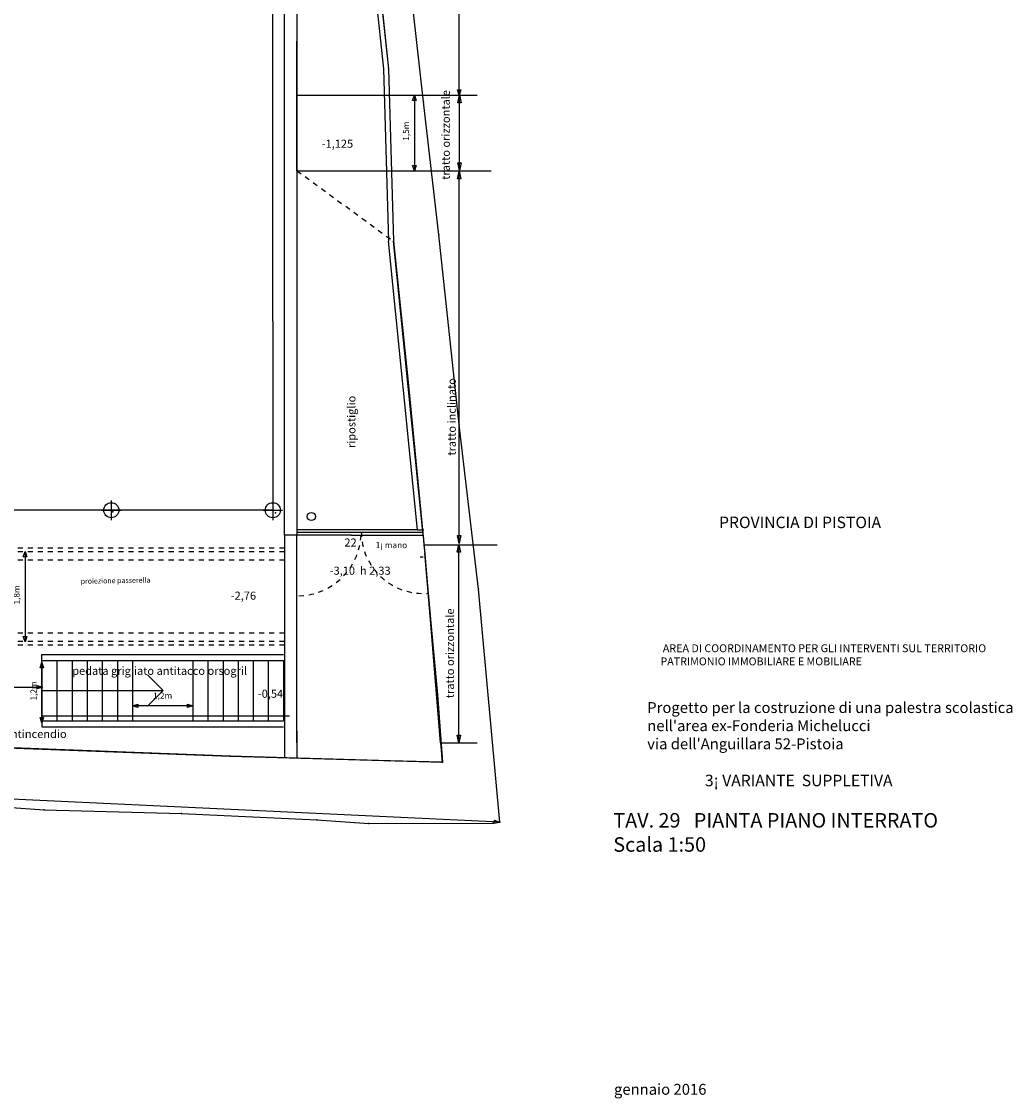
# Model space of a CAD drawing. Extents: x 9.6 to 57.6, y -41.2 to -1.4.
# Drawn here: x 37.9 to 57.6, y -41.2 to -19.8 of the extents above; entities that cross this region are included whole.
import ezdxf
from ezdxf.enums import TextEntityAlignment as Align

# ---------------------------------------------------------------- set-up
doc = ezdxf.new("R2010")
doc.units = 0
doc.header["$MEASUREMENT"] = 0
doc.linetypes.add('PC_DASH_7', pattern=[0.15875, 0.070556, -0.088194])
doc.linetypes.add('PC_DASH_8', pattern=[0.088194, 0.035278, -0.052917])
doc.layers.add('29_PIANO_INTERRATO', color=7, linetype='Continuous')
doc.styles.add('Arial_', font='arial.ttf', dxfattribs={"height": 0.198611})
doc.styles.add('Courier_', font='cour.ttf', dxfattribs={"height": 0.161111})
doc.styles.add('PC_MONO_TEXT', font='cour.ttf', dxfattribs={"height": 0.161111})
doc.dimstyles.get("Standard").update_dxf_attribs({"dimtxt": 0.18, "dimasz": 0.18, "dimexe": 0.18, "dimexo": 0.0625, "dimgap": 0.09, "dimtad": 0, "dimtih": 1, "dimtoh": 1, "dimdec": 4, "dimzin": 0, "dimdsep": 46, "dimtxsty": 'Standard', "dimcen": 0.09, "dimadec": 0, "dimazin": 0, "dimtfac": 1, "dimtdec": 4, "dimtofl": 0, "dimtmove": 0, "dimatfit": 3, "dimfxl": 1, "dimtolj": 1, "dimtzin": 0, "dimarcsym": 0})

# ---------------------------------------------------------------- blocks, each defined once
blk = doc.blocks.new('13B_PC_GROUP', base_point=(39.641, -29.484))
at = {"layer": '29_PIANO_INTERRATO', "color": 7}
for p, q in [((39.641, -29.289), (39.641, -29.679)), ((39.446, -29.484), (39.836, -29.484))]:
    blk.add_line(p, q, dxfattribs=at)
blk.add_circle((39.641, -29.484), 0.15, dxfattribs=at)
blk = doc.blocks.new('142_PC_GROUP', base_point=(39.641, -29.484))
at = {"layer": '29_PIANO_INTERRATO', "color": 7}
for p, q in [((39.641, -29.289), (39.641, -29.679)), ((39.446, -29.484), (39.836, -29.484))]:
    blk.add_line(p, q, dxfattribs=at)
blk.add_circle((39.641, -29.484), 0.15, dxfattribs=at)
blk = doc.blocks.new('225_PC_GROUP', base_point=(39.641, -29.484))
at = {"layer": '29_PIANO_INTERRATO', "color": 7}
for p, q in [((39.641, -29.289), (39.641, -29.679)), ((39.446, -29.484), (39.836, -29.484))]:
    blk.add_line(p, q, dxfattribs=at)
blk.add_circle((39.641, -29.484), 0.15, dxfattribs=at)
blk = doc.blocks.new('22C_PC_GROUP', base_point=(42.851, -29.484))
at = {"layer": '29_PIANO_INTERRATO', "color": 7}
for p, q in [((42.851, -29.289), (42.851, -29.679)), ((42.656, -29.484), (43.046, -29.484))]:
    blk.add_line(p, q, dxfattribs=at)
blk.add_circle((42.851, -29.484), 0.15, dxfattribs=at)
blk = doc.blocks.new('3B_PC_ARROW_0')
at = {"color": 0, "linetype": 'Continuous'}
blk.add_lwpolyline([(-0.106, 0.035), (0, 0), (-0.106, -0.035)], close=True, dxfattribs=at)
blk = doc.blocks.new('*D112')
at = {"layer": '29_PIANO_INTERRATO', "color": 7, "transparency": 16777216}
blk.add_line((41.261, -33.372), (40.061, -33.372), dxfattribs=at)
at = {"layer": '29_PIANO_INTERRATO', "color": 7, "transparency": 16777216, "rotation": 180}
blk.add_blockref('3B_PC_ARROW_0', (40.061, -33.372), dxfattribs=at)
at = {"layer": '29_PIANO_INTERRATO', "color": 7, "transparency": 16777216}
blk.add_blockref('3B_PC_ARROW_0', (41.261, -33.372), dxfattribs=at)
at = {"layer": '29_PIANO_INTERRATO', "transparency": 16777216, "style": 'PC_MONO_TEXT'}
blk.add_text('1,2m', height=0.1206, dxfattribs=at).set_placement((40.661, -33.23), align=Align.CENTER)
blk = doc.blocks.new('*D113')
at = {"layer": '29_PIANO_INTERRATO', "color": 7, "transparency": 16777216}
blk.add_line((45.664, -21.234), (45.664, -22.734), dxfattribs=at)
for p, rotation in [((45.664, -21.234), 90), ((45.664, -22.734), 270)]:
    blk.add_blockref('3B_PC_ARROW_0', p, dxfattribs=dict(at, rotation=rotation))
at = {"layer": '29_PIANO_INTERRATO', "transparency": 16777216, "style": 'PC_MONO_TEXT'}
blk.add_text('1,5m', height=0.1206, rotation=-270, dxfattribs=at).set_placement((45.558, -21.948), align=Align.CENTER)
blk = doc.blocks.new('43_PC_ARROW_1')
at = {"color": 0, "linetype": 'Continuous'}
blk.add_lwpolyline([(-0.155, 0.033), (0, 0), (-0.155, -0.033)], close=True, dxfattribs=at)
blk = doc.blocks.new('*D130')
at = {"layer": '29_PIANO_INTERRATO', "color": 7, "transparency": 16777216}
blk.add_line((36.671, -33.001), (38.271, -33.001), dxfattribs=at)
at = {"layer": '29_PIANO_INTERRATO', "color": 7, "transparency": 16777216, "rotation": 180}
blk.add_blockref('3B_PC_ARROW_0', (36.671, -33.001), dxfattribs=at)
at = {"layer": '29_PIANO_INTERRATO', "color": 7, "transparency": 16777216}
blk.add_blockref('3B_PC_ARROW_0', (38.271, -33.001), dxfattribs=at)
at = {"layer": '29_PIANO_INTERRATO', "transparency": 16777216, "style": 'PC_MONO_TEXT'}
blk.add_text('1,6m', height=0.1206, dxfattribs=at).set_placement((37.471, -32.86), align=Align.CENTER)
blk = doc.blocks.new('*D131')
at = {"layer": '29_PIANO_INTERRATO', "color": 7, "transparency": 16777216}
blk.add_line((38.261, -32.512), (38.261, -33.712), dxfattribs=at)
for p, rotation in [((38.261, -32.512), 90), ((38.261, -33.712), 270)]:
    blk.add_blockref('3B_PC_ARROW_0', p, dxfattribs=dict(at, rotation=rotation))
at = {"layer": '29_PIANO_INTERRATO', "transparency": 16777216, "style": 'PC_MONO_TEXT'}
blk.add_text('1,2m', height=0.1206, rotation=-270, dxfattribs=at).set_placement((38.155, -33.076), align=Align.CENTER)
blk = doc.blocks.new('*D150')
at = {"layer": '29_PIANO_INTERRATO', "color": 7, "transparency": 16777216}
blk.add_line((37.627, -30.228), (37.627, -32.178), dxfattribs=at)
for p, rotation in [((37.627, -30.228), 90), ((37.627, -32.178), 270)]:
    blk.add_blockref('3B_PC_ARROW_0', p, dxfattribs=dict(at, rotation=rotation))
at = {"layer": '29_PIANO_INTERRATO', "transparency": 16777216, "style": 'PC_MONO_TEXT'}
blk.add_text('1,95m', height=0.1206, rotation=-270, dxfattribs=at).set_placement((37.522, -31.168), align=Align.CENTER)
blk = doc.blocks.new('*D151')
at = {"layer": '29_PIANO_INTERRATO', "color": 7, "transparency": 16777216}
blk.add_line((37.927, -30.303), (37.927, -32.103), dxfattribs=at)
for p, rotation in [((37.927, -30.303), 90), ((37.927, -32.103), 270)]:
    blk.add_blockref('3B_PC_ARROW_0', p, dxfattribs=dict(at, rotation=rotation))
at = {"layer": '29_PIANO_INTERRATO', "transparency": 16777216, "style": 'PC_MONO_TEXT'}
blk.add_text('1,8m', height=0.1206, rotation=-270, dxfattribs=at).set_placement((37.822, -31.168), align=Align.CENTER)
blk = doc.blocks.new('*D186')
at = {"layer": '29_PIANO_INTERRATO', "color": 7, "transparency": 16777216}
blk.add_line((47.36, -35.685), (25.731, -34.665), dxfattribs=at)
for p, rotation in [((25.731, -34.665), 177.301140420318), ((47.36, -35.685), 357.3011404203179)]:
    blk.add_blockref('3B_PC_ARROW_0', p, dxfattribs=dict(at, rotation=rotation))
at = {"layer": '29_PIANO_INTERRATO', "transparency": 16777216, "style": 'PC_MONO_TEXT'}
blk.add_text('21,653m', height=0.1206, rotation=-2.6989, dxfattribs=at).set_placement((36.55, -35.034), align=Align.CENTER)
blk = doc.blocks.new('ECE_PC_GROUP', base_point=(39.87884, -31.20344))
at = {"layer": '29_PIANO_INTERRATO', "color": 7, "linetype": 'PC_DASH_8'}
for p, q in [((43.08093, -30.23626), (36.67675, -30.23626)), ((43.08093, -30.31126), (36.67675, -30.31126)), ((43.08093, -30.47626), (36.67675, -30.47626)), ((43.08093, -31.92626), (36.67675, -31.92626)), ((43.08093, -32.09126), (36.67675, -32.09126)), ((43.08093, -32.16626), (36.67675, -32.16626))]:
    blk.add_line(p, q, dxfattribs=at)
at = {"layer": '29_PIANO_INTERRATO'}
for base, p1, p2, picture, middle in [((37.6275, -32.17844), (37.6275, -30.22844), (37.6275, -32.17844), '*D150', (37.46875, -31.20344)), ((37.9275, -32.10344), (37.9275, -30.30344), (37.9275, -32.10344), '*D151', (37.76875, -31.20344))]:
    dim = blk.add_linear_dim(base=base, p1=p1, p2=p2, angle=270, dimstyle='Standard', dxfattribs=at)
    dim.commit()
    dim.dimension.update_dxf_attribs({"geometry": picture, "text_midpoint": middle, "dimtype": 160, "text_rotation": -90})

msp = doc.modelspace()

# ---------------------------------------------------------------- linework, layer by layer
at = {"layer": '29_PIANO_INTERRATO', "color": 7}
for p, q in [((44.2343, -12.10469), (45.14996, -20.70606)), ((44.14593, -12.2139), (45.04996, -20.70606)), ((46.55344, -21.2337), (46.55344, -14.01743)), ((42.85091, -25.7337), (42.85093, -14.4837)), ((43.33093, -21.2337), (43.33093, -20.16125)), ((45.04996, -20.70606), (45.1504, -24.13711)), ((45.14996, -20.70606), (45.2504, -24.13711)), ((43.33093, -21.2337), (45.20406, -21.2337)), ((43.33093, -22.7337), (43.33093, -21.2337)), ((45.20406, -21.2337), (46.91063, -21.2337)), ((46.56437, -22.72906), (46.56437, -21.22906)), ((43.33093, -22.7337), (43.33093, -29.98126)), ((43.33093, -22.7337), (45.20406, -22.7337)), ((45.20406, -22.7337), (47.18844, -22.7337)), ((46.55313, -30.1425), (46.55313, -22.7425)), ((45.72534, -29.87126), (45.1504, -24.13711)), ((45.83637, -29.98126), (45.2504, -24.13711)), ((42.85091, -25.7337), (42.8509, -29.4837)), ((42.8509, -29.4837), (19.3109, -29.48366)), ((45.72534, -29.87126), (43.33093, -29.87126)), ((43.33093, -29.92126), (45.8459, -29.92126)), ((45.72534, -29.87126), (45.85542, -29.87126)), ((43.08093, -29.98126), (43.08093, -33.39156)), ((43.33093, -34.11156), (43.33093, -29.98126)), ((44.41031, -29.98126), (43.33093, -29.98126)), ((44.41031, -29.98126), (45.83637, -29.98126)), ((45.83637, -29.98126), (45.85542, -30.17126)), ((45.85542, -30.17126), (45.8737, -30.35358)), ((45.85542, -30.17126), (47.3075, -30.17126)), ((46.54849, -34.11156), (46.54849, -30.1625)), ((45.8785, -30.41126), (45.8737, -30.35358)), ((45.77949, -30.41126), (45.83906, -30.41126)), ((45.98915, -31.74126), (45.8785, -30.41126)), ((46.18635, -34.11156), (45.98915, -31.74126)), ((38.26094, -32.35156), (43.06094, -32.35156)), ((38.26094, -32.47156), (38.26094, -32.35156)), ((38.26094, -32.47156), (43.06094, -32.47156)), ((38.26094, -33.67156), (38.26094, -32.47156)), ((38.56094, -32.47156), (38.56094, -33.67156)), ((38.86094, -32.47156), (38.86094, -33.67156)), ((39.16094, -32.47156), (39.16094, -33.67156)), ((39.46094, -32.47156), (39.46094, -33.67156)), ((39.76094, -32.47156), (39.76094, -33.67156)), ((40.06094, -32.47156), (40.06094, -33.67156)), ((41.26094, -32.47156), (41.26094, -33.67156)), ((41.56094, -32.47156), (41.56094, -33.67156)), ((41.86094, -32.47156), (41.86094, -33.67156)), ((42.16094, -32.47156), (42.16094, -33.67156)), ((42.46094, -32.47156), (42.46094, -33.67156)), ((42.76094, -32.47156), (42.76094, -33.67156)), ((43.06094, -32.47156), (43.06094, -33.67156)), ((40.67093, -33.06804), (40.36164, -32.75875)), ((38.27093, -33.06804), (40.67093, -33.06804)), ((40.67093, -33.06804), (40.36164, -33.37732)), ((43.08093, -33.39156), (43.08093, -34.40906)), ((38.26094, -33.57156), (43.18, -33.57156)), ((38.26094, -33.67156), (43.06094, -33.67156)), ((38.26094, -33.67156), (38.26094, -33.79156)), ((38.26094, -33.79156), (43.06094, -33.79156)), ((43.33093, -33.87156), (43.33093, -34.40906)), ((46.16638, -33.87156), (46.21822, -34.49464)), ((36.83093, -34.18022), (42.00497, -34.37136)), ((46.18635, -34.11156), (46.91063, -34.11156)), ((42.00497, -34.37136), (46.22469, -34.49372))]:
    msp.add_line(p, q, dxfattribs=at)
at = {"layer": '29_PIANO_INTERRATO', "color": 7, "linetype": 'PC_DASH_7'}
msp.add_line((43.33093, -22.7337), (45.2504, -24.13711), dxfattribs=at)
at = {"layer": '29_PIANO_INTERRATO', "color": 7, "linetype": 'Continuous'}
for points in [[(28.20808, -35.39154), (28.21623, -35.35419), (28.25278, -35.23429), (28.2994, -35.17889), (31.14953, -34.92788), (38.30524, -35.44349), (41.03832, -35.51264), (43.72447, -35.63864), (44.76188, -35.71131), (47.22835, -35.70386), (47.36003, -35.68502), (46.94074, -31.05481), (46.55139, -27.78591), (46.15137, -24.01046), (45.84318, -21.36181), (45.29309, -16.46224), (44.94998, -12.81333), (44.8425, -11.74751), (44.19215, -11.85034), (40.21008, -12.13818), (37.68179, -12.35249), (37.53062, -10.95483), (37.0482, -6.07792), (36.64709, -2.44391)], [(44.26092, -12.3547), (44.58707, -15.33129), (45.14996, -20.70606), (45.2504, -24.13711), (45.53946, -26.93808), (45.6363, -27.88701), (45.8737, -30.35358), (45.91517, -30.83183), (46.0012, -31.793), (46.1208, -33.15336), (46.22469, -34.49372), (45.17962, -34.46909), (42.00497, -34.37136), (31.45487, -33.97062), (30.85918, -33.94605), (30.77053, -33.94617), (30.75445, -34.07691)]]:
    msp.add_lwpolyline(points, dxfattribs=at)
msp.add_lwpolyline([(43.33093, -29.98126), (43.08093, -29.98126), (43.08093, -14.01743), (43.33093, -14.01743)], close=True, dxfattribs=at)
at = {"layer": '29_PIANO_INTERRATO', "color": 7}
msp.add_circle((43.61656, -29.60932), 0.08182, dxfattribs=at)
at = {"layer": '29_PIANO_INTERRATO', "color": 7, "linetype": 'PC_DASH_8'}
for centre, radius, start, end in [((43.33093, -29.91126), 1.27782, 271.732948, 0), ((45.83637, -29.91126), 1.22762, 180, 275.085923)]:
    msp.add_arc(centre, radius, start, end, dxfattribs=at)
at = {"layer": '29_PIANO_INTERRATO', "color": 7}
for p in [(45.14996, -20.70606), (45.84318, -21.36181), (45.2504, -24.13711), (46.15137, -24.01046), (45.53946, -26.93808), (46.55139, -27.78591), (45.6363, -27.88701), (39.67267, -29.51601), (42.90685, -29.5332), (45.8737, -30.35358), (45.91517, -30.83183), (46.94074, -31.05481), (46.0012, -31.793), (46.1208, -33.15336), (42.00497, -34.37136), (45.17962, -34.46909), (46.21822, -34.49464), (46.22469, -34.49372), (38.30524, -35.44349), (41.03832, -35.51264), (43.72447, -35.63864), (44.76188, -35.71131), (47.22835, -35.70386), (47.36003, -35.68502)]:
    msp.add_point(p, dxfattribs=at)

# ---------------------------------------------------------------- block references
for name, p, rotation in [('3B_PC_ARROW_0', (46.55344, -21.2337), 270), ('43_PC_ARROW_1', (46.56437, -21.22906), 90), ('43_PC_ARROW_1', (46.56437, -22.72906), 270), ('43_PC_ARROW_1', (46.55313, -22.7425), 90), ('43_PC_ARROW_1', (46.54849, -30.1625), 90), ('43_PC_ARROW_1', (46.55313, -30.1425), 270), ('43_PC_ARROW_1', (46.54849, -34.11156), 270)]:
    msp.add_blockref(name, p, dxfattribs=dict(at, rotation=rotation))
at = {"layer": '29_PIANO_INTERRATO'}
for name, p in [('13B_PC_GROUP', (39.6409, -29.48369)), ('142_PC_GROUP', (39.6409, -29.48369)), ('225_PC_GROUP', (39.6409, -29.48369)), ('22C_PC_GROUP', (42.8509, -29.4837)), ('ECE_PC_GROUP', (39.87884, -31.20344))]:
    msp.add_blockref(name, p, dxfattribs=at)

# ---------------------------------------------------------------- texts
for s, height, rotation, style, p in [('tratto orizzontale', 0.1608667, -270, 'PC_MONO_TEXT', (46.36854, -22.91285)), ('tratto inclinato', 0.1608667, -270, 'PC_MONO_TEXT', (46.48729, -28.39854)), ('ripostiglio', 0.1608667, -270, 'PC_MONO_TEXT', (44.49294, -28.24746)), ('proiezione passerella ', 0.1023056, -359, 'Courier_', (39.03314, -30.9456)), ('tratto orizzontale', 0.1608667, -270, 'PC_MONO_TEXT', (46.45194, -33.22042))]:
    msp.add_text(s, height=height, rotation=rotation, dxfattribs=dict(at, style=style)).set_placement(p)
at = {"layer": '29_PIANO_INTERRATO', "style": 'PC_MONO_TEXT'}
for s, height, p in [('-1,125  ', 0.160867, (43.82375, -22.27792)), ('22', 0.160867, (44.27361, -30.2066)), ('1¡ mano', 0.12065, (44.89531, -30.23747)), ('-3,10  h 2,33', 0.1608667, (43.9825, -30.76663)), ('-2,76  ', 0.160867, (42.0159, -31.26319)), ('pedata grigliato antitacco orsogril', 0.1608667, (38.8633, -32.75677)), ('-0,54  ', 0.160867, (42.55375, -33.21229)), ('naspo antincendio', 0.1608667, (36.84323, -34.01226))]:
    msp.add_text(s, height=height, dxfattribs=at).set_placement(p)
at = {"layer": '29_PIANO_INTERRATO', "attachment_point": 1, "style": 'Arial_'}
for s, insert, char_height, width in [('PROVINCIA DI PISTOIA', (51.72078, -29.61148), 0.228362, 4.2287037), (' AREA DI COORDINAMENTO PER GLI INTERVENTI SUL TERRITORIO PATRIMONIO IMMOBILIARE E MOBILIARE', (50.55487, -32.15016), 0.1562477, 6.8052546), ("Progetto per la costruzione di una palestra scolastica\\P             nell'area ex-Fonderia Michelucci\\P               via dell'Anguillara 52-Pistoia", (50.292, -33.29887), 0.2163429, 7.9136957), ('3¡ VARIANTE  SUPPLETIVA', (51.43899, -34.74253), 0.228362, 4.7688223), ('TAV. 29   PIANTA PIANO INTERRATO          \\P                                                                         Scala 1:50', (49.61804, -35.50454), 0.2884572, 8.8157119), ('gennaio 2016', (49.63182, -40.88841), 0.2163429, 2.3455725)]:
    msp.add_mtext(s, dxfattribs=dict(at, insert=insert, char_height=char_height, width=width))

# ---------------------------------------------------------------- dimensions: what is measured, and where the dimension line sits
at = {"layer": '29_PIANO_INTERRATO'}
for base, p1, p2, angle, picture, middle, turn in [((45.66406, -22.7337), (45.66406, -21.2337), (45.66406, -22.7337), 270, '*D113', (45.50531, -21.9837), -90), ((38.26094, -33.71156), (38.26094, -32.51156), (38.26094, -33.71156), 270, '*D131', (38.10219, -33.11156), -90), ((40.06094, -33.37156), (41.26094, -33.37156), (40.06094, -33.37156), 180, '*D112', (40.66094, -33.21281), 180), ((25.7309, -34.66545), (47.36003, -35.68502), (25.7309, -34.66545), 177.30114, '*D186', (36.55294, -35.01666), 177.30114)]:
    dim = msp.add_linear_dim(base=base, p1=p1, p2=p2, angle=angle, dimstyle='Standard', dxfattribs=at)
    dim.commit()
    dim.dimension.update_dxf_attribs({"geometry": picture, "text_midpoint": middle, "dimtype": 160, "text_rotation": turn})
dim = msp.add_linear_dim(base=(38.27125, -33.00063), p1=(36.67125, -33.00063), p2=(38.27125, -33.00063), dimstyle='Standard', dxfattribs=at)
dim.commit()
dim.dimension.update_dxf_attribs({"geometry": '*D130', "text_midpoint": (37.47125, -32.84188), "dimtype": 160})

doc.saveas('drawing.dxf')
